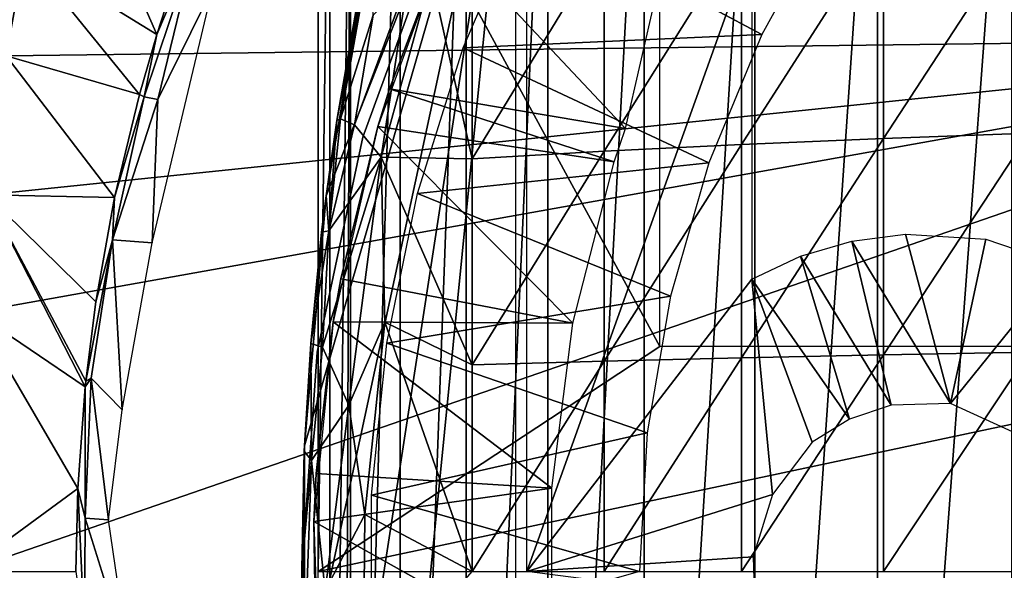
# Model space of a CAD drawing. Extents: x 0 to 598, y 0 to 1336.
# Drawn here: x 57 to 66, y 1229 to 1234 of the extents above; entities that cross this region are included whole.
import ezdxf

# ---------------------------------------------------------------- set-up
doc = ezdxf.new("R2010")
doc.units = 0
doc.header["$MEASUREMENT"] = 0

msp = doc.modelspace()

# ---------------------------------------------------------------- linework, layer by layer
for points in [[(60.1096, 1236.192017, 345.120697), (63.149349, 1230.599976, 345.120697), (63.149349, 1236.579956, 345.120697)], [(60.21294, 1236.378052, 344.502899), (60.398071, 1236.599976, 343.669495), (60.21294, 1220.822021, 344.502899)], [(60.398071, 1236.599976, 343.669495), (60.34103, 1220.599976, 343.902008), (60.21294, 1220.822021, 344.502899)], [(60.398071, 1236.599976, 343.669495), (60.398071, 1220.599976, 343.669495), (60.34103, 1220.599976, 343.902008)], [(60.838089, 1236.599976, 342.256805), (60.838089, 1220.599976, 342.256805), (60.398071, 1220.599976, 343.669495)], [(60.838089, 1236.599976, 342.256805), (60.398071, 1220.599976, 343.669495), (60.398071, 1236.599976, 343.669495)], [(61.424751, 1236.599976, 340.898499), (61.424751, 1220.599976, 340.898499), (60.838089, 1220.599976, 342.256805)], [(61.424751, 1236.599976, 340.898499), (60.838089, 1220.599976, 342.256805), (60.838089, 1236.599976, 342.256805)], [(62.151482, 1236.599976, 339.609589), (62.151482, 1220.599976, 339.609589), (61.424751, 1220.599976, 340.898499)], [(62.151482, 1236.599976, 339.609589), (61.424751, 1220.599976, 340.898499), (61.424751, 1236.599976, 340.898499)], [(63.010189, 1236.599976, 338.404602), (63.010189, 1220.599976, 338.404602), (62.151482, 1220.599976, 339.609589)], [(63.010189, 1236.599976, 338.404602), (62.151482, 1220.599976, 339.609589), (62.151482, 1236.599976, 339.609589)], [(63.99128, 1236.599976, 337.297089), (63.99128, 1220.599976, 337.297089), (63.010189, 1220.599976, 338.404602)], [(63.99128, 1236.599976, 337.297089), (63.010189, 1220.599976, 338.404602), (63.010189, 1236.599976, 338.404602)], [(65.083771, 1236.599976, 336.299194), (65.083771, 1220.599976, 336.299194), (63.99128, 1220.599976, 337.297089)], [(65.083771, 1236.599976, 336.299194), (63.99128, 1220.599976, 337.297089), (63.99128, 1236.599976, 337.297089)], [(66.27549, 1236.599976, 335.422211), (66.27549, 1220.599976, 335.422211), (65.083771, 1220.599976, 336.299194)], [(66.27549, 1236.599976, 335.422211), (65.083771, 1220.599976, 336.299194), (65.083771, 1236.599976, 336.299194)], [(60.1096, 1228.599976, 345.120697), (60.1096, 1236.192017, 345.120697), (60.21294, 1236.378052, 344.502899)], [(60.21294, 1236.378052, 344.502899), (60.21294, 1220.822021, 344.502899), (60.1096, 1228.599976, 345.120697)], [(61.866001, 1236.199951, 349.120697), (60.180382, 1225.261963, 349.120697), (59.989849, 1227.484985, 349.120697)], [(61.866001, 1236.199951, 349.120697), (59.989849, 1227.484985, 349.120697), (59.989849, 1229.715942, 349.120697)], [(59.989849, 1229.715942, 349.120697), (60.180382, 1231.937988, 349.120697), (61.866001, 1236.199951, 349.120697)], [(60.1096, 1228.599976, 345.120697), (63.149349, 1230.599976, 345.120697), (60.1096, 1236.192017, 345.120697)], [(60.560051, 1223.062988, 349.120697), (60.180382, 1225.261963, 349.120697), (61.866001, 1236.199951, 349.120697)], [(61.866001, 1236.199951, 349.120697), (60.180382, 1231.937988, 349.120697), (60.560051, 1234.136963, 349.120697)], [(61.866001, 1221, 349.120697), (60.560051, 1223.062988, 349.120697), (61.866001, 1236.199951, 349.120697)], [(70.716011, 1233.349976, 276.06369), (57.501598, 1234.094971, 276.06369), (57.791752, 1235.386963, 276.06369)], [(58.676571, 1233.373047, 325.578094), (57.791752, 1235.386963, 276.06369), (57.501598, 1234.094971, 276.06369)], [(70.716011, 1233.349976, 276.06369), (57.791752, 1235.386963, 276.06369), (70.760323, 1233.88501, 276.06369)], [(58.794922, 1233.739014, 325.578796), (57.791752, 1235.386963, 276.06369), (58.676571, 1233.373047, 325.578094)], [(64.055351, 1233.373047, 289.620697), (61.400131, 1233.254028, 289.620697), (61.935421, 1234.500977, 289.620697)], [(64.055351, 1233.373047, 289.620697), (61.935421, 1234.500977, 289.620697), (64.652039, 1234.452026, 289.620697)], [(63.874271, 1234.282959, 362.288391), (63.874271, 1232.39502, 362.5), (65.135933, 1234.363037, 362.884308)], [(65.135933, 1234.363037, 362.884308), (63.874271, 1232.39502, 362.5), (65.135933, 1232.447998, 363.098907)], [(65.135933, 1234.363037, 362.884308), (65.135933, 1232.447998, 363.098907), (66.43322, 1234.432007, 363.399689)], [(66.43322, 1234.432007, 363.399689), (65.135933, 1232.447998, 363.098907), (66.43322, 1232.494995, 363.616913)], [(61.176369, 1234.293945, 281.06369), (61.176369, 1234.293945, 326.06369), (60.508339, 1232.458984, 281.06369)], [(60.508339, 1232.458984, 281.06369), (61.176369, 1234.293945, 326.06369), (60.508339, 1232.458984, 326.06369)], [(62.653332, 1234.192017, 361.614197), (62.653332, 1232.333984, 361.82251), (63.874271, 1234.282959, 362.288391)], [(63.874271, 1234.282959, 362.288391), (62.653332, 1232.333984, 361.82251), (63.874271, 1232.39502, 362.5)], [(58.676571, 1233.373047, 325.578094), (58.562576, 1232.819336, 325.764587), (59.02631, 1234.196533, 325.818359)], [(58.68462, 1232.793213, 325.932739), (59.02631, 1234.196533, 325.818359), (58.562576, 1232.819336, 325.764587)], [(58.676571, 1233.373047, 325.578094), (59.02631, 1234.196533, 325.818359), (58.794922, 1233.739014, 325.578796)], [(59.173447, 1233.79126, 326.049713), (59.02631, 1234.196533, 325.818359), (58.68462, 1232.793213, 325.932739)], [(60.640511, 1232.555054, 290.120697), (60.74437, 1232.889038, 334.983398), (61.255661, 1234.227051, 290.120697)], [(62.841709, 1232.536011, 338.620697), (61.255661, 1234.227051, 334.983398), (60.74437, 1232.889038, 334.983398)], [(60.74437, 1232.889038, 334.983398), (61.255661, 1234.227051, 334.983398), (61.255661, 1234.227051, 290.120697)], [(63.108879, 1233.70105, 338.282013), (61.255661, 1234.227051, 334.983398), (62.841709, 1232.536011, 338.620697)], [(61.478062, 1234.090942, 360.864594), (61.478062, 1232.266968, 361.069092), (62.653332, 1234.192017, 361.614197)], [(62.653332, 1234.192017, 361.614197), (61.478062, 1232.266968, 361.069092), (62.653332, 1232.333984, 361.82251)], [(63.966011, 1231.197998, 349.120697), (61.966, 1228.599976, 349.120697), (63.966011, 1234.189941, 349.120697)], [(63.966011, 1234.189941, 349.120697), (61.966, 1228.599976, 349.120697), (61.966, 1234.189941, 349.120697)], [(70.716011, 1233.349976, 276.06369), (57.335911, 1233.182007, 276.06369), (57.501598, 1234.094971, 276.06369)], [(58.520592, 1232.838013, 325.577087), (57.501598, 1234.094971, 276.06369), (57.335911, 1233.182007, 276.06369)], [(58.676571, 1233.373047, 325.578094), (57.501598, 1234.094971, 276.06369), (58.520592, 1232.838013, 325.577087)], [(60.180382, 1231.937988, 349.120697), (60.275471, 1232.607056, 359.40799), (60.560051, 1234.136963, 349.120697)], [(60.560051, 1234.136963, 349.120697), (60.275471, 1232.607056, 359.40799), (60.448391, 1233.594971, 359.427795)], [(61.478062, 1234.090942, 360.864594), (61.114544, 1233.896851, 360.63208), (61.478062, 1232.266968, 361.069092)], [(60.275471, 1232.607056, 359.40799), (60.307755, 1232.623901, 359.716248), (60.570259, 1234.078857, 359.738831)], [(60.275471, 1232.607056, 359.40799), (60.570259, 1234.078857, 359.738831), (60.448391, 1233.594971, 359.427795)], [(60.307755, 1232.623901, 359.716248), (60.59911, 1233.543091, 360.104462), (60.570259, 1234.078857, 359.738831)], [(60.669361, 1232.281982, 360.482239), (60.906303, 1233.85144, 360.462097), (60.432739, 1232.56958, 360.076965)], [(60.432739, 1232.56958, 360.076965), (60.906303, 1233.85144, 360.462097), (60.59911, 1233.543091, 360.104462)], [(61.114544, 1233.896851, 360.63208), (60.669361, 1232.281982, 360.482239), (61.478062, 1232.266968, 361.069092)], [(60.669361, 1232.281982, 360.482239), (61.114544, 1233.896851, 360.63208), (60.906303, 1233.85144, 360.462097)], [(59.173447, 1233.79126, 326.049713), (58.68462, 1232.793213, 325.932739), (58.633511, 1231.52124, 326.065796)], [(60.432739, 1232.56958, 360.076965), (60.59911, 1233.543091, 360.104462), (60.307755, 1232.623901, 359.716248)], [(70.716011, 1223.849976, 276.06369), (56.966011, 1228.599976, 276.06369), (70.716011, 1233.349976, 276.06369)], [(70.716011, 1233.349976, 276.06369), (56.966011, 1228.599976, 276.06369), (57.058498, 1230.906006, 276.06369)], [(70.716011, 1233.349976, 276.06369), (57.058498, 1230.906006, 276.06369), (57.162029, 1231.947998, 276.06369)], [(57.162029, 1231.947998, 276.06369), (57.335911, 1233.182007, 276.06369), (70.716011, 1233.349976, 276.06369)], [(58.520592, 1232.838013, 325.577087), (58.562576, 1232.819336, 325.764587), (58.676571, 1233.373047, 325.578094)], [(63.583279, 1232.233032, 289.620697), (61.400131, 1233.254028, 289.620697), (64.055351, 1233.373047, 289.620697)], [(63.583279, 1232.233032, 289.620697), (60.993778, 1231.958984, 289.620697), (61.400131, 1233.254028, 289.620697)], [(58.30011, 1231.922974, 325.575806), (57.335911, 1233.182007, 276.06369), (57.162029, 1231.947998, 276.06369)], [(58.520592, 1232.838013, 325.577087), (57.335911, 1233.182007, 276.06369), (58.30011, 1231.922974, 325.575806)], [(62.74189, 1232.240967, 338.620697), (60.74437, 1232.889038, 334.983398), (60.640511, 1232.555054, 334.983398)], [(60.640511, 1232.555054, 290.120697), (60.640511, 1232.555054, 334.983398), (60.74437, 1232.889038, 334.983398)], [(62.841709, 1232.536011, 338.620697), (60.74437, 1232.889038, 334.983398), (62.74189, 1232.240967, 338.620697)], [(58.30011, 1231.922974, 325.575806), (58.281654, 1231.547607, 325.829041), (58.562576, 1232.819336, 325.764587)], [(58.68462, 1232.793213, 325.932739), (58.562576, 1232.819336, 325.764587), (58.281654, 1231.547607, 325.829041)], [(58.68462, 1232.793213, 325.932739), (58.281654, 1231.547607, 325.829041), (58.633511, 1231.52124, 326.065796)], [(58.30011, 1231.922974, 325.575806), (58.562576, 1232.819336, 325.764587), (58.520592, 1232.838013, 325.577087)], [(60.275471, 1232.607056, 359.40799), (60.180382, 1231.937988, 359.396393), (60.205441, 1231.626099, 359.877167)], [(60.180382, 1231.937988, 349.120697), (60.180382, 1231.937988, 359.396393), (60.275471, 1232.607056, 359.40799)], [(60.205441, 1231.626099, 359.877167), (60.432739, 1232.56958, 360.076965), (60.307755, 1232.623901, 359.716248)], [(60.205441, 1231.626099, 359.877167), (60.307755, 1232.623901, 359.716248), (60.275471, 1232.607056, 359.40799)], [(60.205441, 1231.626099, 359.877167), (60.669361, 1232.281982, 360.482239), (60.432739, 1232.56958, 360.076965)], [(60.244171, 1230.817993, 290.120697), (60.311508, 1231.20105, 334.983398), (60.640511, 1232.555054, 290.120697)], [(60.640511, 1232.555054, 334.983398), (60.311508, 1231.20105, 334.983398), (62.374409, 1230.807983, 338.620697)], [(60.311508, 1231.20105, 334.983398), (60.640511, 1232.555054, 334.983398), (60.640511, 1232.555054, 290.120697)], [(62.74189, 1232.240967, 338.620697), (60.640511, 1232.555054, 334.983398), (62.374409, 1230.807983, 338.620697)], [(60.508339, 1232.458984, 281.06369), (60.508339, 1232.458984, 326.06369), (60.102249, 1230.547974, 281.06369)], [(60.102249, 1230.547974, 281.06369), (60.508339, 1232.458984, 326.06369), (60.102249, 1230.547974, 326.06369)], [(63.874271, 1232.39502, 362.5), (63.874271, 1230.499023, 362.627106), (65.135933, 1232.447998, 363.098907)], [(65.135933, 1232.447998, 363.098907), (63.874271, 1230.499023, 362.627106), (65.135933, 1230.526001, 363.227905)], [(65.135933, 1232.447998, 363.098907), (65.135933, 1230.526001, 363.227905), (66.43322, 1232.494995, 363.616913)], [(66.43322, 1232.494995, 363.616913), (65.135933, 1230.526001, 363.227905), (66.43322, 1230.54895, 363.747406)], [(62.653332, 1232.333984, 361.82251), (62.653332, 1230.468994, 361.947601), (63.874271, 1232.39502, 362.5)], [(63.874271, 1232.39502, 362.5), (62.653332, 1230.468994, 361.947601), (63.874271, 1230.499023, 362.627106)], [(60.383636, 1230.077881, 360.367004), (60.669361, 1232.281982, 360.482239), (60.149319, 1230.593384, 359.957489)], [(60.149319, 1230.593384, 359.957489), (60.669361, 1232.281982, 360.482239), (60.205441, 1231.626099, 359.877167)], [(60.383636, 1230.077881, 360.367004), (60.703365, 1230.814697, 360.616119), (60.669361, 1232.281982, 360.482239)], [(60.669361, 1232.281982, 360.482239), (60.703365, 1230.814697, 360.616119), (61.478062, 1230.435059, 361.191895)], [(61.478062, 1232.266968, 361.069092), (60.669361, 1232.281982, 360.482239), (61.478062, 1230.435059, 361.191895)], [(61.478062, 1232.266968, 361.069092), (61.478062, 1230.435059, 361.191895), (62.653332, 1232.333984, 361.82251)], [(62.653332, 1232.333984, 361.82251), (61.478062, 1230.435059, 361.191895), (62.653332, 1230.468994, 361.947601)], [(63.241791, 1231.047974, 289.620697), (60.993778, 1231.958984, 289.620697), (63.583279, 1232.233032, 289.620697)], [(57.058498, 1230.906006, 276.06369), (58.03894, 1230.240967, 325.574188), (57.162029, 1231.947998, 276.06369)], [(58.30011, 1231.922974, 325.575806), (57.162029, 1231.947998, 276.06369), (58.133499, 1230.995972, 325.574799)], [(57.162029, 1231.947998, 276.06369), (58.03894, 1230.240967, 325.574188), (58.044029, 1230.290039, 325.574188)], [(57.162029, 1231.947998, 276.06369), (58.044029, 1230.290039, 325.574188), (58.133499, 1230.995972, 325.574799)], [(58.133499, 1230.995972, 325.574799), (58.281654, 1231.547607, 325.829041), (58.30011, 1231.922974, 325.575806)], [(59.989849, 1229.715942, 349.120697), (60.044518, 1230.625, 359.479584), (60.180382, 1231.937988, 349.120697)], [(60.180382, 1231.937988, 349.120697), (60.044518, 1230.625, 359.479584), (60.14082, 1231.615967, 359.39151)], [(60.205441, 1231.626099, 359.877167), (60.180382, 1231.937988, 359.396393), (60.14082, 1231.615967, 359.39151)], [(60.180382, 1231.937988, 349.120697), (60.14082, 1231.615967, 359.39151), (60.180382, 1231.937988, 359.396393)], [(63.241791, 1231.047974, 289.620697), (60.720531, 1230.629028, 289.620697), (60.993778, 1231.958984, 289.620697)], [(60.149319, 1230.593384, 359.957489), (60.205441, 1231.626099, 359.877167), (60.044518, 1230.625, 359.479584)], [(60.205441, 1231.626099, 359.877167), (60.14082, 1231.615967, 359.39151), (60.044518, 1230.625, 359.479584)], [(65.330803, 1231.597046, 349.120697), (65.732201, 1230.091797, 349.120697), (64.856506, 1231.536987, 349.120697)], [(66.046867, 1231.552368, 349.120697), (65.732201, 1230.091797, 349.120697), (65.330803, 1231.597046, 349.120697)], [(66.725967, 1231.322998, 349.120697), (65.732201, 1230.091797, 349.120697), (66.046867, 1231.552368, 349.120697)], [(58.044029, 1230.290039, 325.574188), (58.281654, 1231.547607, 325.829041), (58.133499, 1230.995972, 325.574799)], [(58.092476, 1230.317017, 325.791168), (58.281654, 1231.547607, 325.829041), (58.044029, 1230.290039, 325.574188)], [(58.281654, 1231.547607, 325.829041), (58.092476, 1230.317017, 325.791168), (58.36742, 1230.037842, 326.052094)], [(58.633511, 1231.52124, 326.065796), (58.281654, 1231.547607, 325.829041), (58.36742, 1230.037842, 326.052094)], [(64.856506, 1231.536987, 349.120697), (65.205528, 1230.077026, 349.120697), (64.39769, 1231.402954, 349.120697)], [(64.856506, 1231.536987, 349.120697), (65.732201, 1230.091797, 349.120697), (65.205528, 1230.077026, 349.120697)], [(64.39769, 1231.402954, 349.120697), (64.834488, 1229.95459, 349.120697), (63.966011, 1231.197998, 349.120697)], [(64.39769, 1231.402954, 349.120697), (65.205528, 1230.077026, 349.120697), (64.834488, 1229.95459, 349.120697)], [(66.725967, 1231.322998, 349.120697), (66.323097, 1229.823975, 349.120697), (65.732201, 1230.091797, 349.120697)], [(62.374409, 1230.807983, 338.620697), (60.311508, 1231.20105, 334.983398), (60.244171, 1230.817993, 334.983398)], [(60.244171, 1230.817993, 290.120697), (60.244171, 1230.817993, 334.983398), (60.311508, 1231.20105, 334.983398)], [(63.966011, 1231.197998, 349.120697), (64.149216, 1229.285034, 349.120697), (61.966, 1228.599976, 349.120697)], [(63.966011, 1231.197998, 349.120697), (64.501823, 1229.749023, 349.120697), (64.149216, 1229.285034, 349.120697)], [(63.966011, 1231.197998, 349.120697), (64.834488, 1229.95459, 349.120697), (64.501823, 1229.749023, 349.120697)], [(63.035179, 1229.832031, 289.620697), (60.720531, 1230.629028, 289.620697), (63.241791, 1231.047974, 289.620697)], [(56.966011, 1228.599976, 276.06369), (57.97279, 1229.337036, 325.573792), (57.058498, 1230.906006, 276.06369)], [(57.058498, 1230.906006, 276.06369), (57.97279, 1229.337036, 325.573792), (58.03894, 1230.240967, 325.574188)], [(60.073151, 1229.045044, 290.120697), (60.093361, 1229.472046, 334.983398), (60.244171, 1230.817993, 290.120697)], [(60.244171, 1230.817993, 334.983398), (60.093361, 1229.472046, 334.983398), (62.18922, 1229.339966, 338.620697)], [(60.093361, 1229.472046, 334.983398), (60.244171, 1230.817993, 334.983398), (60.244171, 1230.817993, 290.120697)], [(62.374409, 1230.807983, 338.620697), (60.244171, 1230.817993, 334.983398), (62.18922, 1229.339966, 338.620697)], [(60.703365, 1230.814697, 360.616119), (60.383636, 1230.077881, 360.367004), (60.524712, 1229.106689, 360.527039)], [(60.524712, 1229.106689, 360.527039), (61.478062, 1228.599976, 361.23291), (60.703365, 1230.814697, 360.616119)], [(61.478062, 1230.435059, 361.191895), (60.703365, 1230.814697, 360.616119), (61.478062, 1228.599976, 361.23291)], [(60.044518, 1230.625, 359.479584), (59.986969, 1229.667969, 359.37085), (60.049572, 1229.587524, 359.859222)], [(59.989849, 1229.715942, 349.120697), (59.986969, 1229.667969, 359.37085), (60.044518, 1230.625, 359.479584)], [(60.044518, 1230.625, 359.479584), (60.049572, 1229.587524, 359.859222), (60.149319, 1230.593384, 359.957489)], [(60.149319, 1230.593384, 359.957489), (60.049572, 1229.587524, 359.859222), (60.383636, 1230.077881, 360.367004)], [(70.765999, 1228.599976, 345.120697), (69.531013, 1230.599976, 345.120697), (60.1096, 1228.599976, 345.120697)], [(60.1096, 1228.599976, 345.120697), (69.531013, 1230.599976, 345.120697), (63.149349, 1230.599976, 345.120697)], [(63.035179, 1229.832031, 289.620697), (60.583199, 1229.279053, 289.620697), (60.720531, 1230.629028, 289.620697)], [(60.102249, 1230.547974, 281.06369), (60.102249, 1230.547974, 326.06369), (59.966, 1228.599976, 281.06369)], [(59.966, 1228.599976, 281.06369), (60.102249, 1230.547974, 326.06369), (59.966, 1228.599976, 326.06369)], [(62.653332, 1230.468994, 361.947601), (62.653332, 1228.599976, 361.989288), (63.874271, 1230.499023, 362.627106)], [(63.874271, 1230.499023, 362.627106), (62.653332, 1228.599976, 361.989288), (63.874271, 1228.599976, 362.669586)], [(63.874271, 1230.499023, 362.627106), (63.874271, 1228.599976, 362.669586), (65.135933, 1230.526001, 363.227905)], [(65.135933, 1230.526001, 363.227905), (63.874271, 1228.599976, 362.669586), (65.135933, 1228.599976, 363.270905)], [(65.135933, 1230.526001, 363.227905), (65.135933, 1228.599976, 363.270905), (66.43322, 1230.54895, 363.747406)], [(66.43322, 1230.54895, 363.747406), (65.135933, 1228.599976, 363.270905), (66.43322, 1228.599976, 363.790894)], [(61.478062, 1230.435059, 361.191895), (61.478062, 1228.599976, 361.23291), (62.653332, 1230.468994, 361.947601)], [(62.653332, 1230.468994, 361.947601), (61.478062, 1228.599976, 361.23291), (62.653332, 1228.599976, 361.989288)], [(58.040077, 1229.074707, 325.875549), (58.03894, 1230.240967, 325.574188), (57.97279, 1229.337036, 325.573792)], [(58.092476, 1230.317017, 325.791168), (58.044029, 1230.290039, 325.574188), (58.03894, 1230.240967, 325.574188)], [(58.040077, 1229.074707, 325.875549), (58.092476, 1230.317017, 325.791168), (58.03894, 1230.240967, 325.574188)], [(58.092476, 1230.317017, 325.791168), (58.040077, 1229.074707, 325.875549), (58.245926, 1229.059326, 326.033142)], [(58.36742, 1230.037842, 326.052094), (58.092476, 1230.317017, 325.791168), (58.245926, 1229.059326, 326.033142)], [(60.049572, 1229.587524, 359.859222), (60.172169, 1228.427734, 360.147522), (60.383636, 1230.077881, 360.367004)], [(60.383636, 1230.077881, 360.367004), (60.172169, 1228.427734, 360.147522), (60.524712, 1229.106689, 360.527039)], [(62.966, 1228.599976, 289.620697), (60.583199, 1229.279053, 289.620697), (63.035179, 1229.832031, 289.620697)], [(59.989849, 1229.715942, 349.120697), (59.973202, 1227.988037, 359.369812), (59.966011, 1228.620972, 359.368805)], [(59.989849, 1229.715942, 349.120697), (59.966011, 1228.620972, 359.368805), (59.986969, 1229.667969, 359.37085)], [(59.989849, 1227.484985, 349.120697), (59.973202, 1227.988037, 359.369812), (59.989849, 1229.715942, 349.120697)], [(59.986969, 1229.667969, 359.37085), (59.966011, 1228.620972, 359.368805), (60.049572, 1229.587524, 359.859222)], [(60.049572, 1229.587524, 359.859222), (59.966011, 1228.620972, 359.368805), (60.004025, 1228.256104, 359.740936)], [(60.049572, 1229.587524, 359.859222), (60.004025, 1228.256104, 359.740936), (60.172169, 1228.427734, 360.147522)], [(62.18922, 1229.339966, 338.620697), (60.093361, 1229.472046, 334.983398), (60.073151, 1229.045044, 334.983398)], [(60.073151, 1229.045044, 290.120697), (60.073151, 1229.045044, 334.983398), (60.093361, 1229.472046, 334.983398)], [(56.966011, 1228.599976, 276.06369), (57.9562, 1228.599976, 325.5737), (57.97279, 1229.337036, 325.573792)], [(58.033642, 1228.051514, 325.86853), (57.97279, 1229.337036, 325.573792), (57.9562, 1228.599976, 325.5737)], [(58.033642, 1228.051514, 325.86853), (58.040077, 1229.074707, 325.875549), (57.97279, 1229.337036, 325.573792)], [(62.18922, 1229.339966, 338.620697), (60.073151, 1229.045044, 334.983398), (62.18922, 1227.859985, 338.620697)], [(62.966, 1228.599976, 289.620697), (60.583199, 1227.921021, 289.620697), (60.583199, 1229.279053, 289.620697)], [(64.149216, 1229.285034, 349.120697), (63.977402, 1228.72998, 349.120697), (61.966, 1228.599976, 349.120697)], [(60.524712, 1229.106689, 360.527039), (60.172169, 1228.427734, 360.147522), (60.510044, 1227.486328, 360.510559)], [(60.524712, 1229.106689, 360.527039), (60.510044, 1227.486328, 360.510559), (61.478062, 1228.599976, 361.23291)], [(58.423653, 1227.842896, 326.068848), (58.040077, 1229.074707, 325.875549), (58.033642, 1228.051514, 325.86853)], [(58.245926, 1229.059326, 326.033142), (58.040077, 1229.074707, 325.875549), (58.423653, 1227.842896, 326.068848)], [(60.073151, 1229.045044, 334.983398), (60.093361, 1227.728027, 334.983398), (62.18922, 1227.859985, 338.620697)], [(60.130241, 1227.265015, 290.120697), (60.093361, 1227.728027, 334.983398), (60.073151, 1229.045044, 290.120697)], [(60.093361, 1227.728027, 334.983398), (60.073151, 1229.045044, 334.983398), (60.073151, 1229.045044, 290.120697)], [(61.966, 1228.599976, 349.120697), (63.977402, 1228.72998, 349.120697), (63.988789, 1228.339966, 349.120697)], [(59.966011, 1228.620972, 359.368805), (59.973202, 1227.988037, 359.369812), (60.004025, 1228.256104, 359.740936)]]:
    msp.add_3dface(points)

doc.saveas('drawing.dxf')
